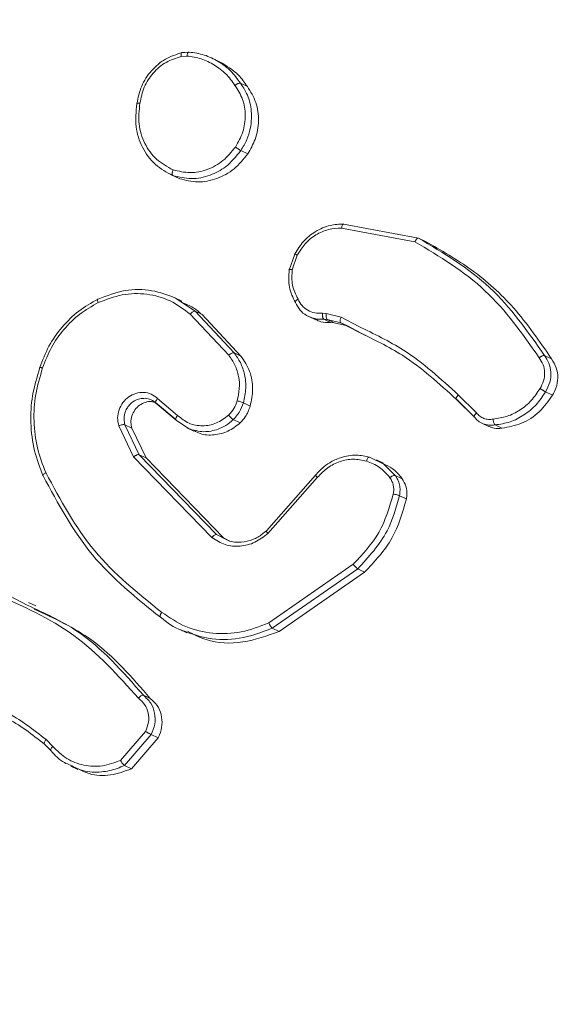
# Model space of a CAD drawing. Units: millimetres. Extents: x 146 to 1625, y 240 to 978.
# Drawn here: x 1030 to 1032, y 290 to 294 of the extents above; entities that cross this region are included whole.
import ezdxf

# ---------------------------------------------------------------- set-up
doc = ezdxf.new("R2010")
doc.units = ezdxf.units.MM
doc.header["$MEASUREMENT"] = 0
doc.layers.add('VP-DIM', color=7, linetype='Continuous')
doc.layers.add('VP-EQ', color=7, linetype='Continuous', true_color=0x8a3492)
doc.styles.get("Standard").update_dxf_attribs({"font": 'arial.ttf'})
doc.dimstyles.get("Standard").update_dxf_attribs({"dimtxt": 14, "dimasz": 20, "dimexe": 20, "dimexo": 50, "dimgap": 20, "dimtad": 0, "dimdec": 0, "dimzin": 0, "dimdsep": 46, "dimtxsty": 'Standard', "dimcen": -0.09, "dimadec": 0, "dimazin": 0, "dimtfac": 1, "dimtdec": 4, "dimtofl": 0, "dimtmove": 0, "dimatfit": 3, "dimfxl": 70, "dimfxlon": 1, "dimtolj": 1, "dimtzin": 0, "dimarcsym": 0})

# ---------------------------------------------------------------- blocks, each defined once
blk = doc.blocks.new('*D97')
at = {"layer": 'Defpoints', "color": 0}
for p in [(1121.9725, 798.1627), (1500.8551, 798.1627), (920.6745, 239.9894)]:
    blk.add_point(p, dxfattribs=at)
at = {"layer": 'VP-DIM', "color": 0, "lineweight": -2}
for p, q in [((1430.8551, 798.1627), (1520.8551, 798.1627)), ((1500.8551, 778.1627), (1500.8551, 543.9494)), ((1500.8551, 259.9894), (1500.8551, 473.1074)), ((1430.8551, 239.9894), (1520.8551, 239.9894))]:
    blk.add_line(p, q, dxfattribs=at)
at = {"layer": 'VP-DIM', "color": 0}
for points in [[(1504.1884, 778.1627), (1497.5218, 778.1627), (1500.8551, 798.1627)], [(1497.5218, 259.9894), (1504.1884, 259.9894), (1500.8551, 239.9894)]]:
    blk.add_solid(points, dxfattribs=at)
at = {"layer": 'VP-DIM', "color": 0, "insert": (1500.8551, 508.5284), "char_height": 14, "attachment_point": 5, "rotation": 90}
blk.add_mtext('\\A1;560', dxfattribs=at)
blk = doc.blocks.new('WD0592_')
at = {"color": 0, "linetype": 'Continuous', "lineweight": 18}
for p, q in [((2419.558, 197.1977), (2419.4969, 197.0804)), ((2419.4938, 197.0464), (2419.5073, 197.0747)), ((2418.9174, 196.9856), (2418.9422, 197.0104)), ((2418.9434, 197.0117), (2418.9187, 196.9869)), ((2418.9341, 196.9778), (2418.9613, 197.005)), ((2418.8552, 196.9065), (2418.8417, 196.8783)), ((2418.8452, 196.6652), (2418.8583, 196.6926)), ((2418.9811, 196.5864), (2418.8583, 196.6926)), ((2418.9939, 196.6089), (2418.8782, 196.7087)), ((2420.2115, 196.7156), (2420.0876, 196.6563)), ((2420.2152, 196.6911), (2420.0964, 196.6344)), ((2420.2021, 196.6637), (2420.2152, 196.6911)), ((2418.9681, 196.559), (2418.8452, 196.6652)), ((2420.0876, 196.6563), (2419.7658, 196.3444)), ((2420.2021, 196.6637), (2420.0832, 196.6069)), ((2419.1248, 196.5902), (2419.1379, 196.6177)), ((2420.0964, 196.6344), (2419.7783, 196.3259)), ((2420.0832, 196.6069), (2420.0964, 196.6344)), ((2418.9681, 196.559), (2418.9811, 196.5864)), ((2420.0832, 196.6069), (2419.7651, 196.2984)), ((2420.3049, 196.5695), (2420.2364, 196.4885)), ((2420.2341, 196.4875), (2420.3017, 196.5673)), ((2420.2528, 196.4811), (2420.3206, 196.5611)), ((2420.7081, 196.464), (2420.7226, 196.4944)), ((2421.1956, 196.473), (2421.2086, 196.5001)), ((2421.2142, 196.5126), (2421.2008, 196.4847)), ((2419.4004, 196.4729), (2419.3869, 196.4445)), ((2420.2003, 196.4379), (2420.2341, 196.4875)), ((2420.7202, 196.4895), (2420.6677, 196.4116)), ((2421.683, 196.467), (2421.6846, 196.4444)), ((2421.6997, 196.4384), (2421.6976, 196.4659)), ((2421.6983, 196.4632), (2421.7003, 196.4354)), ((2420.2034, 196.4449), (2420.19, 196.4168)), ((2420.6561, 196.4308), (2420.4926, 196.2776)), ((2420.6545, 196.384), (2420.4891, 196.2289)), ((2420.6677, 196.4116), (2420.5023, 196.2565)), ((2420.6545, 196.384), (2420.6677, 196.4116)), ((2421.6621, 196.3138), (2421.6761, 196.3432)), ((2419.7651, 196.2984), (2419.7505, 196.2708)), ((2419.7783, 196.3259), (2419.7595, 196.2903)), ((2419.7651, 196.2984), (2419.7783, 196.3259)), ((2420.2229, 196.2319), (2420.236, 196.2593)), ((2420.4891, 196.2289), (2420.5023, 196.2565)), ((2420.2899, 196.192), (2420.303, 196.2194)), ((2421.2947, 196.2021), (2421.3078, 196.2295)), ((2421.563, 196.2034), (2421.5762, 196.231)), ((2419.3921, 196.0769), (2419.4052, 196.1043)), ((2419.6417, 195.7638), (2419.4052, 196.1043)), ((2419.6597, 195.7821), (2419.4263, 196.1181)), ((2419.7829, 196.1215), (2420.0062, 195.9241)), ((2419.7932, 196.1276), (2420.0147, 195.9318)), ((2419.6286, 195.7364), (2419.3921, 196.0769)), ((2420.8319, 196.0367), (2420.8955, 196.0145)), ((2420.8333, 196.0246), (2420.891, 196.0044)), ((2420.6464, 195.9585), (2420.6332, 195.9309)), ((2420.6597, 195.9046), (2420.6584, 195.8892)), ((2420.622, 195.8582), (2420.635, 195.8854)), ((2420.622, 195.8582), (2420.6232, 195.8718)), ((2420.6221, 195.8315), (2420.635, 195.8854)), ((2420.6232, 195.8718), (2420.6362, 195.8991)), ((2420.635, 195.8854), (2420.6362, 195.8991)), ((2420.6584, 195.8892), (2420.6442, 195.8302)), ((2420.584, 195.7595), (2420.6221, 195.8315)), ((2420.6071, 195.7601), (2420.6442, 195.8302)), ((2420.6091, 195.8044), (2420.622, 195.8582)), ((2420.6091, 195.8044), (2420.6221, 195.8315)), ((2420.9995, 195.828), (2420.9448, 195.5359)), ((2420.5709, 195.7324), (2420.6091, 195.8044)), ((2421.0154, 195.82), (2420.9594, 195.5217)), ((2419.6286, 195.7364), (2419.6417, 195.7638)), ((2420.0867, 195.7167), (2420.0588, 195.6595)), ((2420.0627, 195.6609), (2420.0761, 195.689)), ((2420.0588, 195.6595), (2420.0138, 195.6141)), ((2419.9199, 195.5699), (2419.933, 195.5974)), ((2420.0006, 195.5865), (2420.0138, 195.6141)), ((2420.9462, 195.494), (2420.9594, 195.5217)), ((2420.2457, 195.2989), (2420.3159, 195.3704)), ((2420.3188, 195.372), (2420.2476, 195.2995)), ((2420.2632, 195.2909), (2420.3343, 195.3633)), ((2420.2217, 195.2694), (2420.2085, 195.2418)), ((2420.2019, 195.1898), (2420.2149, 195.2171)), ((2420.3334, 194.9884), (2420.3465, 195.0159)), ((2420.4781, 194.9918), (2420.4913, 195.0194))]:
    blk.add_line(p, q, dxfattribs=at)
for points, knots in [([(2418.9422, 197.0104), (2418.9816, 197.0603), (2419.0345, 197.1275), (2419.0667, 197.2057), (2419.075, 197.2259)], [0, 0, 0, 0, 0.743113, 1, 1, 1, 1]), ([(2418.9613, 197.005), (2419.0017, 197.0563), (2419.0556, 197.1248), (2419.0884, 197.2046), (2419.0966, 197.2245)], [0, 0, 0, 0, 0.750362, 1, 1, 1, 1]), ([(2419.5424, 197.2105), (2419.4941, 197.1005), (2419.3975, 196.8807), (2419.2166, 196.7186), (2419.1261, 196.6375)], [0, 0, 0, 0, 0.4999929, 1, 1, 1, 1]), ([(2419.4969, 197.0804), (2419.4659, 197.0121), (2419.384, 196.8321), (2419.2322, 196.6998), (2419.1379, 196.6177)], [0, 0, 0, 0, 0.379401, 1, 1, 1, 1]), ([(2419.4814, 197.0529), (2419.4445, 196.9732), (2419.3616, 196.7938), (2419.2094, 196.6629), (2419.1248, 196.5902)], [0, 0, 0, 0, 0.444563, 1, 1, 1, 1]), ([(2420.012, 197.0165), (2420.0448, 197.0293), (2420.112, 197.0556), (2420.2212, 197.0685), (2420.3342, 197.0629), (2420.4064, 197.041), (2420.4436, 197.0298)], [0, 0, 0, 0, 0.243403, 0.500002, 0.742018, 1, 1, 1, 1]), ([(2420.025, 197.0062), (2420.0575, 197.0187), (2420.1226, 197.0439), (2420.2291, 197.0558), (2420.3374, 197.0504), (2420.407, 197.0293), (2420.4418, 197.0187)], [0, 0, 0, 0, 0.249943, 0.499996, 0.750051, 1, 1, 1, 1]), ([(2418.9422, 197.0104), (2418.943, 197.0112), (2418.9446, 197.0127), (2418.9499, 197.0117), (2418.9557, 197.009), (2418.9594, 197.0063), (2418.9613, 197.005)], [0, 0, 0, 0, 0.279851, 0.559064, 0.779477, 1, 1, 1, 1]), ([(2419.4484, 196.5492), (2419.5256, 196.6456), (2419.68, 196.8381), (2419.9014, 196.9571), (2420.012, 197.0165)], [0, 0, 0, 0, 0.500137, 1, 1, 1, 1]), ([(2419.4681, 196.5443), (2419.5445, 196.6394), (2419.6972, 196.8296), (2419.9157, 196.9473), (2420.025, 197.0062)], [0, 0, 0, 0, 0.499999, 1, 1, 1, 1]), ([(2420.012, 197.0165), (2420.0126, 197.0172), (2420.0138, 197.0184), (2420.0172, 197.0168), (2420.0211, 197.0126), (2420.0237, 197.0083), (2420.025, 197.0062)], [0, 0, 0, 0, 0.250168, 0.5, 0.749832, 1, 1, 1, 1]), ([(2420.4436, 197.0298), (2420.4439, 197.0303), (2420.4447, 197.0315), (2420.4448, 197.0305), (2420.4444, 197.0284), (2420.4438, 197.0259), (2420.443, 197.0227), (2420.4422, 197.0201), (2420.4418, 197.0187)], [0, 0, 0, 0, 0.209186, 0.445094, 0.573406, 0.708741, 0.851038, 1, 1, 1, 1]), ([(2420.4418, 197.0187), (2420.4694, 197.0083), (2420.5245, 196.9873), (2420.5969, 196.9355), (2420.6593, 196.8727), (2420.6879, 196.8225), (2420.7022, 196.7974)], [0, 0, 0, 0, 0.249928, 0.500003, 0.750075, 1, 1, 1, 1]), ([(2418.8782, 196.7087), (2418.8694, 196.7326), (2418.852, 196.7803), (2418.856, 196.8555), (2418.8818, 196.9253), (2418.9166, 196.9603), (2418.9341, 196.9778)], [0, 0, 0, 0, 0.249978, 0.499941, 0.749809, 1, 1, 1, 1]), ([(2418.8593, 196.908), (2418.8624, 196.9163), (2418.8739, 196.9469), (2418.899, 196.9693), (2418.9174, 196.9856)], [0, 0, 0, 0, 0.268019, 1, 1, 1, 1]), ([(2418.9174, 196.9856), (2418.918, 196.9863), (2418.9193, 196.9876), (2418.9234, 196.9865), (2418.9286, 196.9832), (2418.9323, 196.9796), (2418.9341, 196.9778)], [0, 0, 0, 0, 0.250178, 0.5, 0.749822, 1, 1, 1, 1]), ([(2418.8583, 196.6926), (2418.8502, 196.7121), (2418.838, 196.742), (2418.8303, 196.7981), (2418.832, 196.8534), (2418.8512, 196.8918), (2418.8593, 196.908)], [0, 0, 0, 0, 0.27451, 0.41954, 0.753814, 1, 1, 1, 1]), ([(2418.8452, 196.6652), (2418.8351, 196.6926), (2418.815, 196.7474), (2418.8177, 196.8234), (2418.8379, 196.8626), (2418.8451, 196.8768)], [0, 0, 0, 0, 0.389722, 0.779445, 1, 1, 1, 1]), ([(2420.7022, 196.7974), (2420.7144, 196.7659), (2420.7388, 196.703), (2420.7396, 196.6034), (2420.7145, 196.5084), (2420.6756, 196.4567), (2420.6561, 196.4308)], [0, 0, 0, 0, 0.24998, 0.499964, 0.749877, 1, 1, 1, 1]), ([(2420.7162, 196.7979), (2420.7164, 196.7986), (2420.7167, 196.8001), (2420.7139, 196.8006), (2420.7089, 196.7998), (2420.7044, 196.7982), (2420.7022, 196.7974)], [0, 0, 0, 0, 0.249936, 0.499875, 0.749561, 1, 1, 1, 1]), ([(2420.7162, 196.7979), (2420.7298, 196.7623), (2420.7564, 196.6927), (2420.7561, 196.5841), (2420.732, 196.5205), (2420.7202, 196.4895)], [0, 0, 0, 0, 0.349308, 0.682644, 1, 1, 1, 1]), ([(2418.8583, 196.6926), (2418.8588, 196.6935), (2418.86, 196.6953), (2418.8636, 196.6986), (2418.8673, 196.7016), (2418.8707, 196.704), (2418.8744, 196.7064), (2418.8769, 196.7079), (2418.8782, 196.7087)], [0, 0, 0, 0, 0.213487, 0.450627, 0.578533, 0.712812, 0.853395, 1, 1, 1, 1]), ([(2420.3206, 196.5611), (2420.3268, 196.5692), (2420.3393, 196.5854), (2420.346, 196.616), (2420.3421, 196.6474), (2420.3279, 196.6765), (2420.3049, 196.7003), (2420.2755, 196.7158), (2420.2427, 196.7222), (2420.2219, 196.7178), (2420.2115, 196.7156)], [0, 0, 0, 0, 0.125104, 0.250179, 0.374953, 0.500012, 0.624896, 0.75, 0.87499, 1, 1, 1, 1]), ([(2420.2152, 196.6911), (2420.2156, 196.6923), (2420.2163, 196.6947), (2420.2158, 196.7009), (2420.2142, 196.7083), (2420.2124, 196.7132), (2420.2115, 196.7156)], [0, 0, 0, 0, 0.249938, 0.499876, 0.74956, 1, 1, 1, 1]), ([(2420.3209, 196.6109), (2420.3207, 196.6177), (2420.3204, 196.6322), (2420.3108, 196.6558), (2420.2947, 196.6743), (2420.2768, 196.6857), (2420.2587, 196.693), (2420.2374, 196.6961), (2420.2221, 196.6927), (2420.2152, 196.6911)], [0, 0, 0, 0, 0.136231, 0.291125, 0.49041, 0.596581, 0.692772, 0.86158, 1, 1, 1, 1]), ([(2420.0964, 196.6344), (2420.0966, 196.6352), (2420.0971, 196.6371), (2420.0962, 196.641), (2420.0946, 196.645), (2420.0928, 196.6486), (2420.0904, 196.6525), (2420.0885, 196.655), (2420.0876, 196.6563)], [0, 0, 0, 0, 0.194233, 0.425273, 0.554819, 0.693699, 0.842246, 1, 1, 1, 1]), ([(2420.3051, 196.5724), (2420.3063, 196.5764), (2420.3097, 196.5883), (2420.3059, 196.6099), (2420.2945, 196.6333), (2420.2754, 196.6523), (2420.2514, 196.6644), (2420.2257, 196.6688), (2420.2097, 196.6653), (2420.2021, 196.6637)], [0, 0, 0, 0, 0.0789975, 0.2350509, 0.3911349, 0.5472508, 0.7033859, 0.8595191, 1, 1, 1, 1]), ([(2421.2086, 196.5001), (2421.2217, 196.5246), (2421.2485, 196.5744), (2421.3186, 196.6247), (2421.4035, 196.6526), (2421.4635, 196.6465), (2421.4943, 196.6434)], [0, 0, 0, 0, 0.245326, 0.500041, 0.742727, 1, 1, 1, 1]), ([(2419.1379, 196.6177), (2419.1282, 196.607), (2419.1091, 196.5858), (2419.0672, 196.5706), (2419.0223, 196.5692), (2418.9948, 196.5807), (2418.9812, 196.5864)], [0, 0, 0, 0, 0.254949, 0.506598, 0.754948, 1, 1, 1, 1]), ([(2418.9812, 196.5864), (2418.9816, 196.5874), (2418.9827, 196.5893), (2418.9851, 196.5937), (2418.9875, 196.5979), (2418.9895, 196.6015), (2418.9918, 196.6053), (2418.9932, 196.6077), (2418.9939, 196.6089)], [0, 0, 0, 0, 0.2155714, 0.4535746, 0.5813592, 0.7151143, 0.8547556, 1, 1, 1, 1]), ([(2419.1261, 196.6375), (2419.1183, 196.6285), (2419.1026, 196.6104), (2419.0679, 196.5965), (2419.0296, 196.5945), (2419.0058, 196.6041), (2418.9939, 196.6089)], [0, 0, 0, 0, 0.249945, 0.4999, 0.749634, 1, 1, 1, 1]), ([(2419.1379, 196.6177), (2419.1381, 196.6187), (2419.1385, 196.6207), (2419.1368, 196.6248), (2419.1344, 196.6285), (2419.1321, 196.6315), (2419.1293, 196.6346), (2419.1272, 196.6365), (2419.1261, 196.6375)], [0, 0, 0, 0, 0.228215, 0.470203, 0.596933, 0.727585, 0.862022, 1, 1, 1, 1]), ([(2420.3017, 196.5673), (2420.3068, 196.5736), (2420.3171, 196.5863), (2420.3196, 196.6026), (2420.3209, 196.6109)], [0, 0, 0, 0, 0.491082, 1, 1, 1, 1]), ([(2421.231, 196.4993), (2421.2437, 196.5223), (2421.2689, 196.5683), (2421.3345, 196.6152), (2421.4131, 196.6403), (2421.4687, 196.6343), (2421.4965, 196.6313)], [0, 0, 0, 0, 0.24995, 0.499915, 0.749749, 1, 1, 1, 1]), ([(2421.4943, 196.6434), (2421.4948, 196.6439), (2421.4957, 196.6451), (2421.4964, 196.6438), (2421.4968, 196.6414), (2421.4969, 196.6387), (2421.4968, 196.6354), (2421.4966, 196.6327), (2421.4965, 196.6313)], [0, 0, 0, 0, 0.219152, 0.458316, 0.585814, 0.718692, 0.85684, 1, 1, 1, 1]), ([(2421.4943, 196.6434), (2421.5182, 196.6385), (2421.5661, 196.6288), (2421.628, 196.5874), (2421.6765, 196.5314), (2421.691, 196.4861), (2421.6983, 196.4632)], [0, 0, 0, 0, 0.2499978, 0.5000087, 0.7466651, 1, 1, 1, 1]), ([(2421.4965, 196.6313), (2421.5183, 196.6269), (2421.5619, 196.618), (2421.6189, 196.5803), (2421.6632, 196.529), (2421.6764, 196.4876), (2421.683, 196.467)], [0, 0, 0, 0, 0.249959, 0.499926, 0.749774, 1, 1, 1, 1]), ([(2419.1248, 196.5902), (2419.1162, 196.5805), (2419.0989, 196.561), (2419.0612, 196.545), (2419.0202, 196.5414), (2418.9883, 196.5489), (2418.972, 196.557), (2418.9681, 196.559)], [0, 0, 0, 0, 0.2316039, 0.4632082, 0.6948033, 0.9263936, 1, 1, 1, 1]), ([(2419.4263, 196.1181), (2419.4122, 196.1542), (2419.3841, 196.2265), (2419.3809, 196.3411), (2419.4059, 196.4515), (2419.4474, 196.5134), (2419.4681, 196.5443)], [0, 0, 0, 0, 0.249982, 0.499964, 0.749894, 1, 1, 1, 1]), ([(2419.3962, 196.463), (2419.3964, 196.4636), (2419.4059, 196.496), (2419.4273, 196.5229), (2419.4484, 196.5492)], [0, 0, 0, 0, 0.01987, 1, 1, 1, 1]), ([(2419.4681, 196.5443), (2419.4668, 196.5452), (2419.4642, 196.5469), (2419.4605, 196.5489), (2419.4571, 196.5502), (2419.4535, 196.5512), (2419.45, 196.5512), (2419.4489, 196.5499), (2419.4484, 196.5492)], [0, 0, 0, 0, 0.150061, 0.29315, 0.428946, 0.557402, 0.792684, 1, 1, 1, 1]), ([(2420.3017, 196.5673), (2420.3021, 196.5678), (2420.303, 196.569), (2420.3056, 196.5692), (2420.3088, 196.5684), (2420.3122, 196.5669), (2420.3163, 196.5646), (2420.3191, 196.5623), (2420.3206, 196.5611)], [0, 0, 0, 0, 0.15616, 0.374606, 0.507351, 0.655745, 0.820123, 1, 1, 1, 1]), ([(2421.3078, 196.2295), (2421.2846, 196.2484), (2421.2428, 196.2824), (2421.2061, 196.3532), (2421.1908, 196.4272), (2421.2027, 196.4759), (2421.2086, 196.5001)], [0, 0, 0, 0, 0.2776718, 0.4999161, 0.7508913, 1, 1, 1, 1]), ([(2421.2086, 196.5001), (2421.2092, 196.5008), (2421.2105, 196.5023), (2421.2145, 196.5029), (2421.2188, 196.5027), (2421.2226, 196.502), (2421.2268, 196.5009), (2421.2296, 196.4998), (2421.231, 196.4993)], [0, 0, 0, 0, 0.217041, 0.455522, 0.583186, 0.716589, 0.855622, 1, 1, 1, 1]), ([(2421.3222, 196.2512), (2421.3029, 196.2666), (2421.2645, 196.2974), (2421.2295, 196.362), (2421.2152, 196.4323), (2421.2258, 196.477), (2421.231, 196.4993)], [0, 0, 0, 0, 0.250248, 0.500083, 0.750044, 1, 1, 1, 1]), ([(2419.4052, 196.1043), (2419.3889, 196.1476), (2419.3575, 196.2306), (2419.3581, 196.3565), (2419.384, 196.4289), (2419.3962, 196.463)], [0, 0, 0, 0, 0.3663305, 0.7015256, 1, 1, 1, 1]), ([(2420.2537, 196.2781), (2420.242, 196.2938), (2420.2186, 196.3252), (2420.2081, 196.3821), (2420.2178, 196.438), (2420.2411, 196.4667), (2420.2528, 196.4811)], [0, 0, 0, 0, 0.249939, 0.499883, 0.749614, 1, 1, 1, 1]), ([(2420.2341, 196.4875), (2420.2346, 196.4881), (2420.2357, 196.4893), (2420.239, 196.4891), (2420.2425, 196.4879), (2420.2457, 196.4863), (2420.2492, 196.484), (2420.2516, 196.4821), (2420.2528, 196.4811)], [0, 0, 0, 0, 0.206133, 0.441009, 0.569556, 0.705645, 0.849234, 1, 1, 1, 1]), ([(2420.7032, 196.4662), (2420.6971, 196.4497), (2420.6858, 196.4194), (2420.6643, 196.3951), (2420.6545, 196.384)], [0, 0, 0, 0, 0.541589, 1, 1, 1, 1]), ([(2421.2947, 196.2021), (2421.2736, 196.2191), (2421.2313, 196.253), (2421.1932, 196.3243), (2421.1779, 196.401), (2421.1898, 196.4492), (2421.1956, 196.473)], [0, 0, 0, 0, 0.252015, 0.504033, 0.755955, 1, 1, 1, 1]), ([(2421.683, 196.467), (2421.6854, 196.4672), (2421.6902, 196.4677), (2421.6956, 196.4671), (2421.6988, 196.4656), (2421.6985, 196.464), (2421.6983, 196.4632)], [0, 0, 0, 0, 0.250144, 0.5, 0.749856, 1, 1, 1, 1]), ([(2419.3921, 196.0769), (2419.375, 196.1244), (2419.3406, 196.2193), (2419.3456, 196.3503), (2419.3804, 196.4177), (2419.3929, 196.4419)], [0, 0, 0, 0, 0.390498, 0.780999, 1, 1, 1, 1]), ([(2420.2229, 196.2319), (2420.2108, 196.2476), (2420.1865, 196.2789), (2420.1731, 196.3355), (2420.1747, 196.3835), (2420.188, 196.4077), (2420.1923, 196.4157)], [0, 0, 0, 0, 0.286496, 0.572993, 0.859443, 1, 1, 1, 1]), ([(2420.236, 196.2593), (2420.2278, 196.2691), (2420.2123, 196.2878), (2420.194, 196.3271), (2420.1832, 196.3792), (2420.1944, 196.4176), (2420.2003, 196.4379)], [0, 0, 0, 0, 0.192088, 0.364924, 0.663862, 1, 1, 1, 1]), ([(2420.6677, 196.4116), (2420.6678, 196.4126), (2420.6682, 196.4148), (2420.6659, 196.4199), (2420.6618, 196.4256), (2420.658, 196.4291), (2420.6561, 196.4308)], [0, 0, 0, 0, 0.249938, 0.499878, 0.749573, 1, 1, 1, 1]), ([(2421.6846, 196.4444), (2421.6818, 196.4249), (2421.6764, 196.3861), (2421.6581, 196.3519), (2421.6489, 196.3348)], [0, 0, 0, 0, 0.499845, 1, 1, 1, 1]), ([(2421.7003, 196.4354), (2421.6975, 196.4149), (2421.6919, 196.3738), (2421.6729, 196.3374), (2421.6633, 196.3192)], [0, 0, 0, 0, 0.49799, 1, 1, 1, 1]), ([(2421.7003, 196.4354), (2421.7004, 196.4363), (2421.7006, 196.4383), (2421.6967, 196.4411), (2421.6911, 196.4432), (2421.6867, 196.444), (2421.6846, 196.4444)], [0, 0, 0, 0, 0.279593, 0.558992, 0.77929, 1, 1, 1, 1]), ([(2419.7658, 196.3444), (2419.7552, 196.3274), (2419.7341, 196.2936), (2419.7288, 196.2324), (2419.7437, 196.1715), (2419.7698, 196.1382), (2419.7829, 196.1215)], [0, 0, 0, 0, 0.25029, 0.500092, 0.750049, 1, 1, 1, 1]), ([(2419.7783, 196.3259), (2419.7784, 196.327), (2419.7788, 196.3291), (2419.7762, 196.334), (2419.7718, 196.3394), (2419.7678, 196.3427), (2419.7658, 196.3444)], [0, 0, 0, 0, 0.250155, 0.5, 0.749845, 1, 1, 1, 1]), ([(2421.6489, 196.3348), (2421.6379, 196.3188), (2421.6158, 196.2869), (2421.5838, 196.2642), (2421.5678, 196.2529)], [0, 0, 0, 0, 0.500148, 1, 1, 1, 1]), ([(2421.6618, 196.314), (2421.6459, 196.2869), (2421.6203, 196.2435), (2421.5787, 196.2144), (2421.563, 196.2034)], [0, 0, 0, 0, 0.621865, 1, 1, 1, 1]), ([(2421.6633, 196.3192), (2421.6516, 196.302), (2421.6279, 196.2677), (2421.5935, 196.2433), (2421.5762, 196.231)], [0, 0, 0, 0, 0.497998, 1, 1, 1, 1]), ([(2419.7595, 196.2903), (2419.7577, 196.287), (2419.7473, 196.2687), (2419.746, 196.2296), (2419.7543, 196.1894), (2419.7704, 196.1552), (2419.7841, 196.1386), (2419.7932, 196.1276)], [0, 0, 0, 0, 0.065788, 0.369511, 0.645279, 0.766409, 1, 1, 1, 1]), ([(2420.236, 196.2593), (2420.2366, 196.2604), (2420.238, 196.2625), (2420.2424, 196.2674), (2420.248, 196.273), (2420.2518, 196.2764), (2420.2537, 196.2781)], [0, 0, 0, 0, 0.250158, 0.499995, 0.749836, 1, 1, 1, 1]), ([(2420.303, 196.2194), (2420.2905, 196.2239), (2420.2766, 196.2288), (2420.2618, 196.2381), (2420.2508, 196.2454), (2420.2424, 196.2533), (2420.236, 196.2593)], [0, 0, 0, 0, 0.499441, 0.560097, 0.663815, 1, 1, 1, 1]), ([(2420.3111, 196.2439), (2420.3004, 196.2477), (2420.279, 196.2554), (2420.2621, 196.2705), (2420.2537, 196.2781)], [0, 0, 0, 0, 0.500006, 1, 1, 1, 1]), ([(2420.5023, 196.2565), (2420.4897, 196.2475), (2420.4636, 196.2288), (2420.4151, 196.2127), (2420.36, 196.2069), (2420.3223, 196.2152), (2420.303, 196.2194)], [0, 0, 0, 0, 0.226439, 0.468593, 0.72645, 1, 1, 1, 1]), ([(2420.4926, 196.2776), (2420.4799, 196.2686), (2420.4544, 196.2506), (2420.4082, 196.2367), (2420.3594, 196.233), (2420.3272, 196.2403), (2420.3111, 196.2439)], [0, 0, 0, 0, 0.250031, 0.500001, 0.749969, 1, 1, 1, 1]), ([(2420.5023, 196.2565), (2420.5025, 196.2576), (2420.5029, 196.2598), (2420.5011, 196.2653), (2420.4976, 196.2716), (2420.4943, 196.2756), (2420.4926, 196.2776)], [0, 0, 0, 0, 0.249939, 0.499879, 0.749573, 1, 1, 1, 1]), ([(2420.2899, 196.192), (2420.275, 196.1975), (2420.25, 196.2068), (2420.2307, 196.2247), (2420.2229, 196.2319)], [0, 0, 0, 0, 0.597874, 1, 1, 1, 1]), ([(2420.4891, 196.2289), (2420.4696, 196.216), (2420.4307, 196.1902), (2420.359, 196.1778), (2420.3124, 196.1874), (2420.2899, 196.192)], [0, 0, 0, 0, 0.340787, 0.681572, 1, 1, 1, 1]), ([(2420.303, 196.2194), (2420.3035, 196.2206), (2420.3046, 196.2229), (2420.3069, 196.2291), (2420.3092, 196.2366), (2420.3105, 196.2415), (2420.3111, 196.2439)], [0, 0, 0, 0, 0.250158, 0.500005, 0.749849, 1, 1, 1, 1]), ([(2421.3078, 196.2295), (2421.3085, 196.2306), (2421.3098, 196.2327), (2421.3135, 196.2384), (2421.3179, 196.2449), (2421.3208, 196.2491), (2421.3222, 196.2512)], [0, 0, 0, 0, 0.250161, 0.500005, 0.749847, 1, 1, 1, 1]), ([(2421.5762, 196.231), (2421.563, 196.2221), (2421.5327, 196.2017), (2421.4707, 196.1846), (2421.4065, 196.187), (2421.3497, 196.2042), (2421.3221, 196.2208), (2421.3078, 196.2295)], [0, 0, 0, 0, 0.172913, 0.397083, 0.672266, 0.829707, 1, 1, 1, 1]), ([(2421.5678, 196.2529), (2421.5499, 196.2415), (2421.514, 196.2188), (2421.4484, 196.2089), (2421.3812, 196.2177), (2421.3418, 196.2401), (2421.3222, 196.2512)], [0, 0, 0, 0, 0.249962, 0.499933, 0.749783, 1, 1, 1, 1]), ([(2421.5762, 196.231), (2421.5764, 196.232), (2421.577, 196.234), (2421.576, 196.2383), (2421.5743, 196.2423), (2421.5726, 196.2458), (2421.5704, 196.2494), (2421.5686, 196.2517), (2421.5678, 196.2529)], [0, 0, 0, 0, 0.217874, 0.456659, 0.584282, 0.717466, 0.856117, 1, 1, 1, 1]), ([(2421.563, 196.2034), (2421.5426, 196.1906), (2421.5018, 196.165), (2421.4267, 196.1555), (2421.3544, 196.1674), (2421.3135, 196.1912), (2421.2947, 196.2021)], [0, 0, 0, 0, 0.259763, 0.519521, 0.779403, 1, 1, 1, 1]), ([(2419.4052, 196.1043), (2419.4059, 196.1053), (2419.4074, 196.1072), (2419.4125, 196.1111), (2419.4192, 196.115), (2419.4239, 196.1171), (2419.4263, 196.1181)], [0, 0, 0, 0, 0.250162, 0.499998, 0.749836, 1, 1, 1, 1]), ([(2419.7932, 196.1276), (2419.7935, 196.1283), (2419.794, 196.1296), (2419.792, 196.1288), (2419.7882, 196.1261), (2419.7847, 196.123), (2419.7829, 196.1215)], [0, 0, 0, 0, 0.250156, 0.49999, 0.749828, 1, 1, 1, 1]), ([(2420.7022, 196.0116), (2420.7223, 196.0216), (2420.7624, 196.0415), (2420.8087, 196.0383), (2420.8319, 196.0367)], [0, 0, 0, 0, 0.5000108, 1, 1, 1, 1]), ([(2420.8333, 196.0246), (2420.8124, 196.0259), (2420.7705, 196.0286), (2420.7344, 196.0105), (2420.7163, 196.0014)], [0, 0, 0, 0, 0.500005, 1, 1, 1, 1]), ([(2420.8333, 196.0246), (2420.8335, 196.0259), (2420.8338, 196.0286), (2420.834, 196.032), (2420.8341, 196.0346), (2420.8338, 196.0371), (2420.8332, 196.0384), (2420.8324, 196.0372), (2420.8319, 196.0367)], [0, 0, 0, 0, 0.1413252, 0.2781717, 0.4102823, 0.5375312, 0.7777382, 1, 1, 1, 1]), ([(2420.6488, 195.9613), (2420.6496, 195.9635), (2420.6545, 195.9763), (2420.6724, 195.9951), (2420.6924, 196.0061), (2420.7022, 196.0116)], [0, 0, 0, 0, 0.093053, 0.55232, 1, 1, 1, 1]), ([(2420.7163, 196.0014), (2420.7073, 195.9966), (2420.6893, 195.9871), (2420.6702, 195.9634), (2420.6589, 195.9352), (2420.6595, 195.9148), (2420.6597, 195.9046)], [0, 0, 0, 0, 0.2500559, 0.4999904, 0.7499268, 1, 1, 1, 1]), ([(2420.7022, 196.0116), (2420.7028, 196.0122), (2420.7039, 196.0135), (2420.7067, 196.0124), (2420.7094, 196.0103), (2420.7116, 196.0079), (2420.714, 196.005), (2420.7155, 196.0026), (2420.7163, 196.0014)], [0, 0, 0, 0, 0.226972, 0.468655, 0.595503, 0.726457, 0.86137, 1, 1, 1, 1]), ([(2420.8955, 196.0145), (2420.8959, 196.0152), (2420.8967, 196.0164), (2420.8958, 196.0141), (2420.8938, 196.0099), (2420.8919, 196.0062), (2420.891, 196.0044)], [0, 0, 0, 0, 0.279827, 0.559072, 0.779491, 1, 1, 1, 1]), ([(2420.891, 196.0044), (2420.9069, 195.9946), (2420.9387, 195.9751), (2420.9738, 195.9313), (2420.9965, 195.8811), (2420.9985, 195.8457), (2420.9995, 195.828)], [0, 0, 0, 0, 0.25005, 0.499999, 0.749952, 1, 1, 1, 1]), ([(2420.8955, 196.0145), (2420.9131, 196.0038), (2420.9483, 195.9823), (2420.988, 195.9327), (2421.0127, 195.877), (2421.0146, 195.8379), (2421.0154, 195.82)], [0, 0, 0, 0, 0.250048, 0.500007, 0.76973, 1, 1, 1, 1]), ([(2420.6362, 195.8991), (2420.6358, 195.9114), (2420.6352, 195.9335), (2420.6447, 195.9528), (2420.6488, 195.9613)], [0, 0, 0, 0, 0.560837, 1, 1, 1, 1]), ([(2420.0147, 195.9318), (2420.015, 195.9325), (2420.0156, 195.9338), (2420.0136, 195.9322), (2420.0102, 195.9287), (2420.0075, 195.9256), (2420.0062, 195.9241)], [0, 0, 0, 0, 0.2798306, 0.5590691, 0.7794879, 1, 1, 1, 1]), ([(2420.0062, 195.9241), (2420.0197, 195.9111), (2420.0468, 195.8851), (2420.0712, 195.835), (2420.0817, 195.7812), (2420.0747, 195.7465), (2420.0712, 195.7291)], [0, 0, 0, 0, 0.249971, 0.49995, 0.749852, 1, 1, 1, 1]), ([(2420.0147, 195.9318), (2420.0183, 195.9288), (2420.0283, 195.9203), (2420.0459, 195.9021), (2420.0675, 195.8727), (2420.0885, 195.8274), (2420.0983, 195.7719), (2420.0903, 195.7338), (2420.0867, 195.7167)], [0, 0, 0, 0, 0.056645, 0.159017, 0.307039, 0.500604, 0.775351, 1, 1, 1, 1]), ([(2420.6232, 195.8718), (2420.6227, 195.8854), (2420.6219, 195.9062), (2420.6315, 195.924), (2420.6348, 195.9302)], [0, 0, 0, 0, 0.6506665, 1, 1, 1, 1]), ([(2420.6362, 195.8991), (2420.6369, 195.8998), (2420.6382, 195.9014), (2420.6427, 195.903), (2420.6472, 195.904), (2420.6511, 195.9045), (2420.6554, 195.9047), (2420.6583, 195.9047), (2420.6597, 195.9046)], [0, 0, 0, 0, 0.227895, 0.469896, 0.596684, 0.727415, 0.861936, 1, 1, 1, 1]), ([(2420.635, 195.8854), (2420.6359, 195.8863), (2420.6376, 195.8881), (2420.6441, 195.8895), (2420.6514, 195.8899), (2420.656, 195.8894), (2420.6584, 195.8892)], [0, 0, 0, 0, 0.279829, 0.559048, 0.779477, 1, 1, 1, 1]), ([(2420.6221, 195.8315), (2420.6229, 195.8324), (2420.6246, 195.834), (2420.6307, 195.8341), (2420.6376, 195.8328), (2420.642, 195.8311), (2420.6442, 195.8302)], [0, 0, 0, 0, 0.279829, 0.559041, 0.779473, 1, 1, 1, 1]), ([(2421.0154, 195.82), (2421.0155, 195.8208), (2421.0158, 195.8225), (2421.0125, 195.825), (2421.0069, 195.827), (2421.002, 195.8277), (2420.9995, 195.828)], [0, 0, 0, 0, 0.249936, 0.499877, 0.749576, 1, 1, 1, 1]), ([(2419.6417, 195.7638), (2419.6424, 195.7648), (2419.6438, 195.7669), (2419.6483, 195.7717), (2419.6538, 195.7771), (2419.6577, 195.7804), (2419.6597, 195.7821)], [0, 0, 0, 0, 0.250157, 0.5, 0.749843, 1, 1, 1, 1]), ([(2419.933, 195.5974), (2419.8845, 195.6109), (2419.7739, 195.6417), (2419.6892, 195.7199), (2419.6417, 195.7638)], [0, 0, 0, 0, 0.439108, 1, 1, 1, 1]), ([(2419.9394, 195.6222), (2419.8863, 195.6377), (2419.7803, 195.6686), (2419.6999, 195.7442), (2419.6597, 195.7821)], [0, 0, 0, 0, 0.499993, 1, 1, 1, 1]), ([(2420.3159, 195.3704), (2420.3793, 195.4394), (2420.4873, 195.557), (2420.5557, 195.7002), (2420.584, 195.7595)], [0, 0, 0, 0, 0.585946, 1, 1, 1, 1]), ([(2420.3343, 195.3633), (2420.3983, 195.4332), (2420.5084, 195.5532), (2420.578, 195.6991), (2420.6071, 195.7601)], [0, 0, 0, 0, 0.582153, 1, 1, 1, 1]), ([(2419.9199, 195.5699), (2419.8656, 195.5855), (2419.755, 195.6174), (2419.6713, 195.6962), (2419.6286, 195.7364)], [0, 0, 0, 0, 0.490879, 1, 1, 1, 1]), ([(2420.0712, 195.7291), (2420.064, 195.7109), (2420.0496, 195.6744), (2420.0197, 195.6486), (2420.0048, 195.6357)], [0, 0, 0, 0, 0.500004, 1, 1, 1, 1]), ([(2420.0867, 195.7167), (2420.0868, 195.7176), (2420.087, 195.7195), (2420.0838, 195.723), (2420.0784, 195.7264), (2420.0736, 195.7282), (2420.0712, 195.7291)], [0, 0, 0, 0, 0.249937, 0.499876, 0.749567, 1, 1, 1, 1]), ([(2420.0048, 195.6357), (2420, 195.6327), (2419.9906, 195.6267), (2419.9741, 195.6218), (2419.9568, 195.6197), (2419.9452, 195.6214), (2419.9394, 195.6222)], [0, 0, 0, 0, 0.2499365, 0.4999966, 0.7500592, 1, 1, 1, 1]), ([(2420.0599, 195.6623), (2420.0546, 195.6499), (2420.0417, 195.6198), (2420.0158, 195.5989), (2420.0006, 195.5865)], [0, 0, 0, 0, 0.412127, 1, 1, 1, 1]), ([(2420.0138, 195.6141), (2420.014, 195.6154), (2420.0144, 195.6179), (2420.0123, 195.624), (2420.0089, 195.6302), (2420.0061, 195.6338), (2420.0048, 195.6357)], [0, 0, 0, 0, 0.27959, 0.558978, 0.779278, 1, 1, 1, 1]), ([(2419.933, 195.5974), (2419.9335, 195.5986), (2419.9346, 195.6009), (2419.9364, 195.6072), (2419.9381, 195.6147), (2419.939, 195.6197), (2419.9394, 195.6222)], [0, 0, 0, 0, 0.25015, 0.5, 0.74985, 1, 1, 1, 1]), ([(2420.0138, 195.6141), (2420.0081, 195.6105), (2419.9966, 195.6032), (2419.9765, 195.597), (2419.955, 195.5944), (2419.9404, 195.5964), (2419.933, 195.5974)], [0, 0, 0, 0, 0.243931, 0.491905, 0.743927, 1, 1, 1, 1]), ([(2420.0006, 195.5865), (2419.9909, 195.5809), (2419.9714, 195.5696), (2419.9422, 195.5665), (2419.9253, 195.5691), (2419.9199, 195.5699)], [0, 0, 0, 0, 0.405354, 0.810707, 1, 1, 1, 1]), ([(2420.9448, 195.5359), (2420.8858, 195.4377), (2420.7678, 195.2413), (2420.5777, 195.1078), (2420.4827, 195.0411)], [0, 0, 0, 0, 0.500002, 1, 1, 1, 1]), ([(2420.9594, 195.5217), (2420.8998, 195.4219), (2420.7805, 195.2225), (2420.5877, 195.0871), (2420.4913, 195.0194)], [0, 0, 0, 0, 0.500001, 1, 1, 1, 1]), ([(2420.9594, 195.5217), (2420.9596, 195.5224), (2420.9599, 195.5241), (2420.958, 195.5269), (2420.9554, 195.5295), (2420.9525, 195.5317), (2420.949, 195.5339), (2420.9462, 195.5352), (2420.9448, 195.5359)], [0, 0, 0, 0, 0.201447, 0.434862, 0.563805, 0.700918, 0.846456, 1, 1, 1, 1]), ([(2420.9462, 195.494), (2420.9103, 195.4312), (2420.8373, 195.3038), (2420.6806, 195.1307), (2420.5482, 195.0398), (2420.4781, 194.9918)], [0, 0, 0, 0, 0.3139051, 0.6369123, 1, 1, 1, 1]), ([(2420.3159, 195.3704), (2420.3162, 195.3708), (2420.3168, 195.3716), (2420.3183, 195.372), (2420.3203, 195.372), (2420.3226, 195.3713), (2420.3254, 195.37), (2420.3283, 195.3682), (2420.3313, 195.366), (2420.3333, 195.3642), (2420.3343, 195.3633)], [0, 0, 0, 0, 0.125042, 0.250176, 0.375234, 0.5, 0.624766, 0.749824, 0.874958, 1, 1, 1, 1]), ([(2420.2196, 195.2647), (2420.2229, 195.2715), (2420.2294, 195.2845), (2420.2404, 195.2942), (2420.2457, 195.2988)], [0, 0, 0, 0, 0.517242, 1, 1, 1, 1]), ([(2420.2381, 195.2247), (2420.2374, 195.231), (2420.2359, 195.2436), (2420.2403, 195.262), (2420.2491, 195.2785), (2420.2585, 195.2868), (2420.2632, 195.2909)], [0, 0, 0, 0, 0.2500339, 0.5000025, 0.749967, 1, 1, 1, 1]), ([(2420.2457, 195.2989), (2420.2462, 195.2994), (2420.2473, 195.3007), (2420.2505, 195.3002), (2420.2538, 195.2986), (2420.2567, 195.2967), (2420.2599, 195.2941), (2420.2621, 195.292), (2420.2632, 195.2909)], [0, 0, 0, 0, 0.212972, 0.450057, 0.578032, 0.712437, 0.853191, 1, 1, 1, 1]), ([(2420.2019, 195.1898), (2420.2008, 195.2001), (2420.199, 195.2182), (2420.2062, 195.2344), (2420.2094, 195.2415)], [0, 0, 0, 0, 0.5633, 1, 1, 1, 1]), ([(2420.2149, 195.2171), (2420.214, 195.2253), (2420.2122, 195.2417), (2420.2171, 195.2571), (2420.2196, 195.2647)], [0, 0, 0, 0, 0.50077, 1, 1, 1, 1]), ([(2420.2149, 195.2171), (2420.2157, 195.218), (2420.2171, 195.2196), (2420.2227, 195.222), (2420.2288, 195.2235), (2420.2341, 195.2244), (2420.2368, 195.2246), (2420.2381, 195.2247)], [0, 0, 0, 0, 0.241836, 0.488716, 0.740846, 0.869798, 1, 1, 1, 1]), ([(2420.3598, 195.0379), (2420.3434, 195.0488), (2420.3104, 195.0706), (2420.273, 195.1164), (2420.2466, 195.1686), (2420.2409, 195.206), (2420.2381, 195.2247)], [0, 0, 0, 0, 0.250031, 0.500002, 0.749972, 1, 1, 1, 1]), ([(2420.3334, 194.9884), (2420.3101, 195.0047), (2420.2635, 195.0373), (2420.2164, 195.1098), (2420.2067, 195.1632), (2420.2019, 195.1898)], [0, 0, 0, 0, 0.334385, 0.668767, 1, 1, 1, 1]), ([(2420.4827, 195.0411), (2420.4738, 195.0353), (2420.456, 195.0236), (2420.4232, 195.0181), (2420.3896, 195.0219), (2420.3698, 195.0325), (2420.3598, 195.0379)], [0, 0, 0, 0, 0.250069, 0.499997, 0.749923, 1, 1, 1, 1]), ([(2420.4913, 195.0194), (2420.4915, 195.0204), (2420.4919, 195.0225), (2420.4908, 195.0268), (2420.4891, 195.0309), (2420.4873, 195.0342), (2420.4852, 195.0377), (2420.4835, 195.0399), (2420.4827, 195.0411)], [0, 0, 0, 0, 0.228195, 0.470487, 0.597211, 0.727742, 0.862126, 1, 1, 1, 1]), ([(2420.3465, 195.0159), (2420.3471, 195.0168), (2420.3482, 195.0188), (2420.3509, 195.0231), (2420.3534, 195.0272), (2420.3555, 195.0307), (2420.3577, 195.0343), (2420.3591, 195.0367), (2420.3598, 195.0379)], [0, 0, 0, 0, 0.222308, 0.462562, 0.589825, 0.721915, 0.858717, 1, 1, 1, 1]), ([(2420.4913, 195.0194), (2420.4816, 195.0132), (2420.4618, 195.0002), (2420.4246, 194.993), (2420.3839, 194.9963), (2420.3592, 195.0093), (2420.3465, 195.0159)], [0, 0, 0, 0, 0.230277, 0.473701, 0.730275, 1, 1, 1, 1]), ([(2420.4781, 194.9918), (2420.4668, 194.9847), (2420.4443, 194.9704), (2420.4029, 194.965), (2420.3644, 194.9712), (2420.3427, 194.9832), (2420.3334, 194.9884)], [0, 0, 0, 0, 0.265724, 0.531446, 0.797215, 1, 1, 1, 1])]:
    blk.add_open_spline(points, degree=3, knots=knots, dxfattribs=at)
for points in [[(2420.4436, 197.0298), (2420.4725, 197.0189), (2420.5304, 196.9971), (2420.6065, 196.9431), (2420.6716, 196.877), (2420.7014, 196.8243), (2420.7162, 196.7979)], [(2420.3465, 195.0159), (2420.3288, 195.0277), (2420.2933, 195.0512), (2420.2529, 195.1006), (2420.2242, 195.1566), (2420.218, 195.197), (2420.2149, 195.2171)]]:
    blk.add_open_spline(points, degree=3, dxfattribs=at)
blk = doc.blocks.new('WD0592_2D')
at = {"layer": 'VP-EQ', "color": 0, "rotation": 89.99999999999997}
blk.add_blockref('WD0592_', (1226.8004, -2127.9527), dxfattribs=at)

msp = doc.modelspace()

# ---------------------------------------------------------------- block references
at = {"layer": 'VP-EQ', "color": 0}
msp.add_blockref('WD0592_2D', (0, 0), dxfattribs=at)

# ---------------------------------------------------------------- dimensions: what is measured, and where the dimension line sits
at = {"layer": 'VP-DIM', "color": 0}
dim = msp.add_linear_dim(base=(1500.8551, 798.1627), p1=(920.6745, 239.9894), p2=(1121.9725, 798.1627), angle=90, text='560', dimstyle='Standard', dxfattribs=at)
dim.commit()
dim.dimension.update_dxf_attribs({"geometry": '*D97', "text_midpoint": (1500.8551, 508.5284), "dimtype": 160})

doc.saveas('drawing.dxf')
